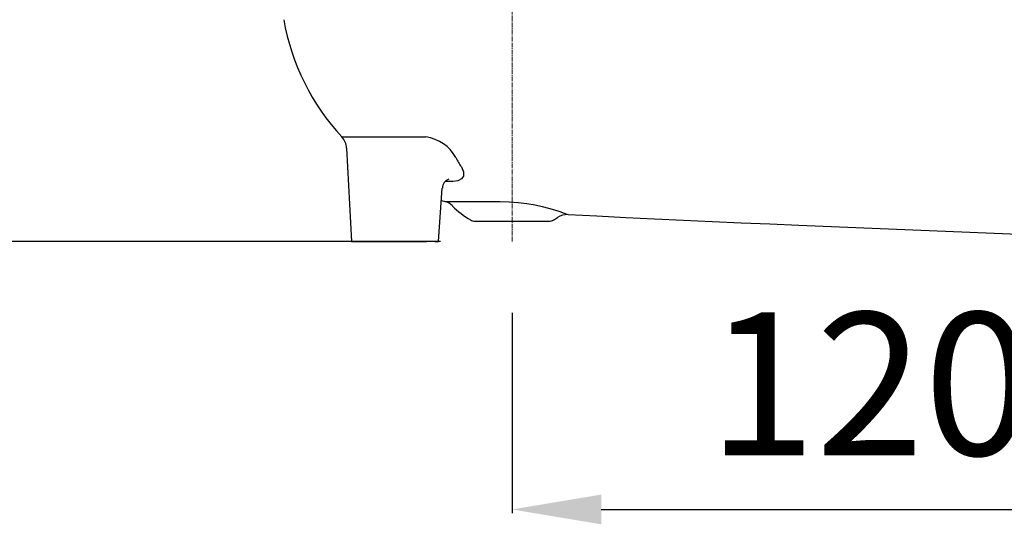
# Model space of a CAD drawing. Units: millimetres. Extents: x 5218 to 5679, y 9894 to 10836.
# Drawn here: x 5417 to 5583, y 10298 to 10382 of the extents above; entities that cross this region are included whole.
import ezdxf

# ---------------------------------------------------------------- set-up
doc = ezdxf.new("R2010")
doc.units = ezdxf.units.MM
doc.header["$LTSCALE"] = 10
doc.linetypes.add('MITTE2', pattern=[1.125, 0.75, -0.125, 0.125, -0.125])
doc.layers.add('Bemaßung', color=5, linetype='Continuous', lineweight=15)
doc.styles.get("Standard").update_dxf_attribs({"font": 'romans.shx', "width": 0.8})
doc.dimstyles.new('ISO-25', dxfattribs={"dimtxt": 2.5, "dimasz": 2.5, "dimexe": 1.25, "dimexo": 0.625, "dimtad": 1, "dimtxsty": 'Standard', "dimcen": 2.5, "dimadec": 0, "dimazin": 0, "dimtfac": 1, "dimtmove": 0, "dimatfit": 3, "dimfxl": 1, "dimarcsym": 0})

# ---------------------------------------------------------------- blocks, each defined once
blk = doc.blocks.new('*D8')
at = {"layer": 'Bemaßung', "color": 0, "lineweight": -2, "transparency": 16777216}
for p, q in [((5352.5, 10491.55), (5318.9, 10491.55)), ((5319.5, 10476.55), (5319.5, 10360.18)), ((5488, 10345.18), (5318.9, 10345.18))]:
    blk.add_line(p, q, dxfattribs=at)
at = {"layer": 'Bemaßung', "color": 0, "transparency": 16777216}
for points in [[(5317, 10476.55), (5322, 10476.55), (5319.5, 10491.55)], [(5317, 10360.18), (5322, 10360.18), (5319.5, 10345.18)]]:
    blk.add_solid(points, dxfattribs=at)
at = {"layer": 'DEFPOINTS', "color": 0, "transparency": 16777216}
for p in [(5364.5, 10491.55), (5319.5, 10345.18), (5500, 10345.18)]:
    blk.add_point(p, dxfattribs=at)
at = {"layer": 'Bemaßung', "color": 0, "transparency": 16777216, "insert": (5301.5, 10418.37), "char_height": 24, "attachment_point": 5, "rotation": 90}
blk.add_mtext('146', dxfattribs=at)
blk = doc.blocks.new('*D9')
at = {"layer": 'Bemaßung', "color": 0, "lineweight": -2, "transparency": 16777216}
for p, q in [((5620.39, 10372.06), (5620.39, 10299.55)), ((5500, 10333.18), (5500, 10299.55)), ((5515, 10300.15), (5605.39, 10300.15))]:
    blk.add_line(p, q, dxfattribs=at)
at = {"layer": 'Bemaßung', "color": 0, "transparency": 16777216}
for points in [[(5515, 10302.65), (5515, 10297.65), (5500, 10300.15)], [(5605.39, 10302.65), (5605.39, 10297.65), (5620.39, 10300.15)]]:
    blk.add_solid(points, dxfattribs=at)
at = {"layer": 'DEFPOINTS', "color": 0, "transparency": 16777216}
for p in [(5620.39, 10384.06), (5500, 10345.18), (5620.39, 10300.15)]:
    blk.add_point(p, dxfattribs=at)
at = {"layer": 'Bemaßung', "color": 0, "transparency": 16777216, "insert": (5560.19, 10318.15), "char_height": 24, "attachment_point": 5}
blk.add_mtext('120', dxfattribs=at)
blk = doc.blocks.new('48778 - va')
at = {"color": 1, "linetype": 'MITTE2', "lineweight": 9, "ltscale": 0.1}
blk.add_line((0, -146.37), (0, 16.3), dxfattribs=at)
at = {"color": 0, "linetype": 'ByBlock', "lineweight": -2}
for p, q in [((-27.82, -130.66), (-27, -146.37)), ((-12.35, -146.37), (-11.72, -137.4)), ((-9.97, -136.27), (-11.2, -136.27)), ((-11.88, -139.44), (-11.28, -139.62)), ((-6.23, -142.94), (6.23, -142.94)), ((48.24, -143.61), (115.22, -146.36)), ((-27, -146.37), (-14.39, -146.37)), ((-12.99, -146.37), (-14.39, -146.37)), ((-12.99, -146.37), (-12.49, -146.37)), ((-12.49, -146.37), (-12.36, -146.37))]:
    blk.add_line(p, q, dxfattribs=at)
at = {"color": 0, "linetype": 'ByBlock', "lineweight": -2, "flags": 128}
for points in [[(-28.59, -128.78), (-28.61, -128.78), (-28.44, -128.78), (-28.08, -128.78), (-27.5, -128.78), (-26.72, -128.78), (-25.78, -128.78), (-24.66, -128.78), (-23.33, -128.78), (-21.83, -128.78), (-20.21, -128.78), (-18.46, -128.78), (-16.53, -128.78), (-14.47, -128.78)], [(-8.51, -133.82), (-8.15, -134.63), (-8.15, -135.35), (-8.49, -135.85), (-9.09, -136.16), (-9.97, -136.27)], [(-11.28, -139.62), (-11.26, -139.62), (-11.12, -139.62), (-10.84, -139.62), (-10.43, -139.62), (-9.89, -139.62), (-9.23, -139.62), (-8.45, -139.62), (-7.57, -139.62), (-6.59, -139.62), (-5.53, -139.62), (-4.4, -139.62), (-3.22, -139.62), (-2, -139.62)], [(-2, -139.62), (-0.49, -139.67), (1.06, -139.79), (2.5, -139.97), (3.9, -140.22), (5.07, -140.47), (6.14, -140.74), (7.17, -141.04), (8.03, -141.32), (8.76, -141.57), (9.24, -141.75), (9.45, -141.83), (9.43, -141.82)], [(9.43, -141.83), (14.28, -142.07), (19.13, -142.31), (23.98, -142.54), (28.83, -142.77), (33.69, -142.99), (38.54, -143.2), (43.39, -143.41), (48.24, -143.61)]]:
    blk.add_lwpolyline(points, dxfattribs=at)
at = {"color": 0, "linetype": 'ByBlock', "lineweight": -2}
for centre, radius, start, end in [((0.01, -102.29), 39, 190.0228, 222.806), ((-30.82, -130.82), 3, 2.8368, 42.5456), ((-15.46, -135.58), 6.87, 28.8788, 81.6923), ((15.21, -118.55), 28.22, 209.0807, 212.781), ((-10.09, -137.41), 1.62, 108.9006, 179.2395), ((-12.15, -142.49), 3, 44.3959, 73.1797), ((0, -130.6), 14, 224.3959, 240.0922), ((0, -130.6), 14, 299.9078, 303.1339), ((9.25, -144.61), 2.77, 86.1944, 124.9447), ((-6.23, -141.44), 1.5, 240.0922, 270), ((6.23, -141.44), 1.5, 270, 299.9078)]:
    blk.add_arc(centre, radius, start, end, dxfattribs=at)
blk = doc.blocks.new('48778.51 - va')
blk.add_blockref('48778 - va', (0, -108.45))

msp = doc.modelspace()

# ---------------------------------------------------------------- block references
msp.add_blockref('48778.51 - va', (5500, 10600))

# ---------------------------------------------------------------- dimensions: what is measured, and where the dimension line sits
at = {"layer": 'Bemaßung', "color": 5}
dim = msp.add_linear_dim(base=(5319.5, 10345.18), p1=(5364.5, 10491.55), p2=(5500, 10345.18), angle=90, dimstyle='ISO-25', override={"dimscale": 60, "dimtxt": 0.4, "dimasz": 0.25, "dimexe": 0.01, "dimexo": 0.2, "dimgap": 0.1, "dimdec": 0, "dimtmove": 1}, dxfattribs=at)
dim.commit()
dim.dimension.update_dxf_attribs({"geometry": '*D8', "text_midpoint": (5301.5, 10418.37)})
dim = msp.add_linear_dim(base=(5620.39, 10300.15), p1=(5500, 10345.18), p2=(5620.39, 10384.06), dimstyle='ISO-25', override={"dimscale": 60, "dimtxt": 0.4, "dimasz": 0.25, "dimexe": 0.01, "dimexo": 0.2, "dimgap": 0.1, "dimdec": 0}, dxfattribs=at)
dim.commit()
dim.dimension.update_dxf_attribs({"geometry": '*D9', "text_midpoint": (5560.19, 10318.15)})

doc.saveas('drawing.dxf')
